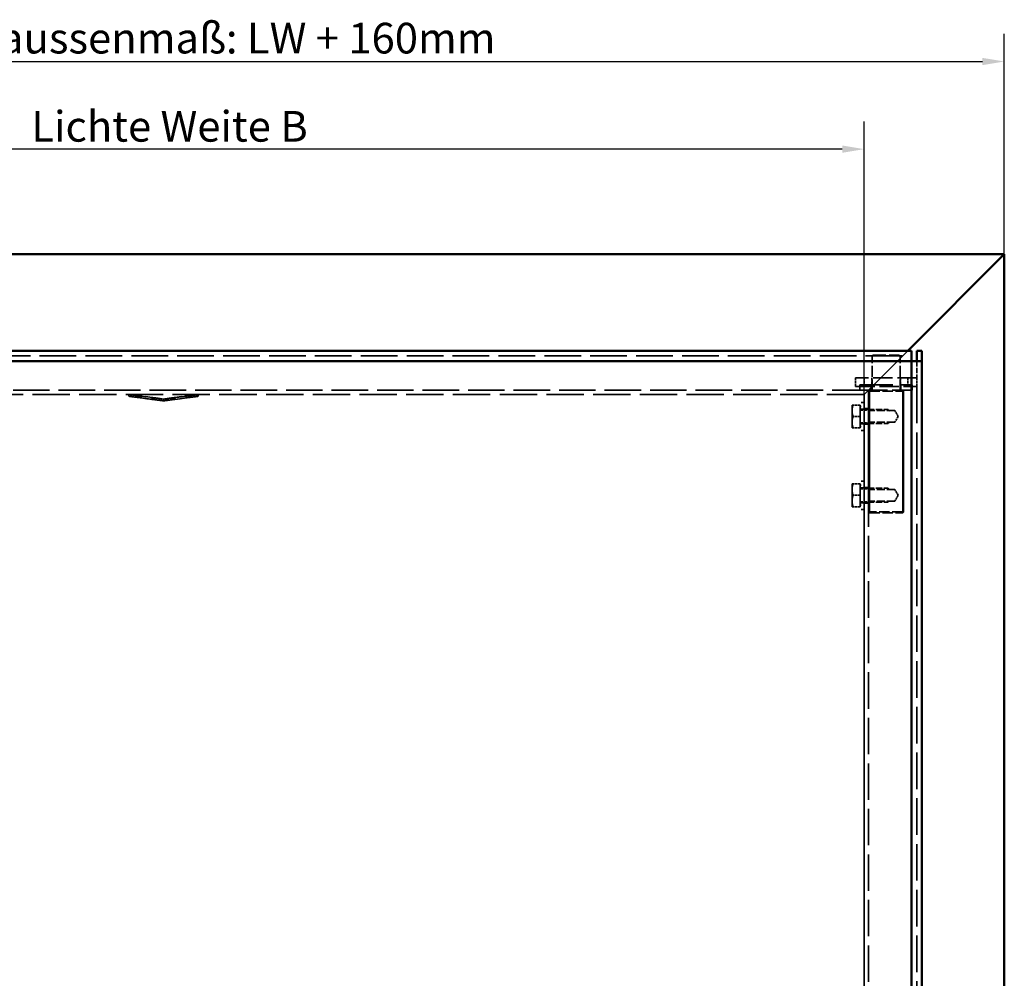
# Model space of a CAD drawing. Extents: x 157 to 1281, y 181 to 1947.
# Drawn here: x 719 to 1281, y 728 to 1275 of the extents above; entities that cross this region are included whole.
import ezdxf

# ---------------------------------------------------------------- set-up
doc = ezdxf.new("R2010")
doc.units = 0
doc.header["$LTSCALE"] = 5
doc.linetypes.add('DASHED', pattern=[0.2067, 0.1654, -0.0413])
for name, color, linetype, lineweight in [('Bemaßungen(DIN)', 7, 'Continuous', 25), ('Sichtbare Kanten(DIN)', 7, 'Continuous', 50), ('Sichtbare tangentiale Kanten(DIN)', 7, 'Continuous', 50), ('Verdeckte Kanten(DIN)', 7, 'DASHED', 35), ('Verdeckte tangentiale Kanten(DIN)', 7, 'DASHED', 35)]:
    doc.layers.add(name, color=color, linetype=linetype, lineweight=lineweight)
doc.styles.add('Aktuell-BSI', font='ARIAL.TTF')
doc.dimstyles.new('DIN - Andere', dxfattribs={"dimscale": 5, "dimtxt": 3.5, "dimasz": 2.5, "dimexe": 3.175, "dimexo": 0, "dimgap": 0.8, "dimtad": 1, "dimrnd": 1e-08, "dimtxsty": 'Aktuell-BSI', "dimcen": 0.09, "dimdle": 10, "dimclrd": 7, "dimclre": 7, "dimclrt": 7, "dimadec": 0, "dimazin": 2, "dimtfac": 1, "dimtmove": 0, "dimatfit": 3, "dimfxl": 1, "dimtolj": 1, "dimlwd": 25, "dimlwe": 25, "dimarcsym": 0})

# ---------------------------------------------------------------- blocks, each defined once
blk = doc.blocks.new('*D6')
at = {"layer": 'Bemaßungen(DIN)', "color": 7, "linetype": 'Continuous', "lineweight": 25}
for p, q in [((320.73, 1141.45), (320.73, 1267.32)), ((1280.73, 1141.45), (1280.73, 1267.32)), ((333.23, 1251.45), (1268.23, 1251.45))]:
    blk.add_line(p, q, dxfattribs=at)
at = {"layer": 'Bemaßungen(DIN)', "color": 7, "linetype": 'Continuous'}
for points in [[(333.23, 1253.53), (333.23, 1249.36), (320.73, 1251.45)], [(1268.23, 1253.53), (1268.23, 1249.36), (1280.73, 1251.45)]]:
    blk.add_solid(points, dxfattribs=at)
at = {"layer": 'Defpoints', "color": 0, "linetype": 'Continuous'}
for p in [(1280.73, 1251.45), (320.73, 1141.45), (1280.73, 1141.45)]:
    blk.add_point(p, dxfattribs=at)
at = {"layer": 'Bemaßungen(DIN)', "color": 7, "linetype": 'Continuous', "lineweight": 25, "insert": (609.2, 1273.54), "char_height": 17.5, "attachment_point": 1, "style": 'Aktuell-BSI'}
blk.add_mtext('\\A1; Rahmenaussenmaß: LW + 160mm', dxfattribs=at)
blk = doc.blocks.new('*D9')
at = {"layer": 'Bemaßungen(DIN)', "color": 7, "linetype": 'Continuous', "lineweight": 25}
for p, q in [((400.74, 1061.45), (400.74, 1217.32)), ((1200.74, 1061.45), (1200.74, 1217.32)), ((1188.24, 1201.45), (413.24, 1201.45))]:
    blk.add_line(p, q, dxfattribs=at)
at = {"layer": 'Bemaßungen(DIN)', "color": 7, "linetype": 'Continuous'}
for points in [[(413.24, 1203.53), (413.24, 1199.36), (400.74, 1201.45)], [(1188.24, 1203.53), (1188.24, 1199.36), (1200.74, 1201.45)]]:
    blk.add_solid(points, dxfattribs=at)
at = {"layer": 'Defpoints', "color": 0, "linetype": 'Continuous'}
for p in [(400.74, 1201.45), (400.74, 1061.45), (1200.74, 1061.45)]:
    blk.add_point(p, dxfattribs=at)
at = {"layer": 'Bemaßungen(DIN)', "color": 7, "linetype": 'Continuous', "lineweight": 25, "insert": (720.08, 1223.23), "char_height": 17.5, "attachment_point": 1, "style": 'Aktuell-BSI'}
blk.add_mtext('\\A1; Lichte Weite B', dxfattribs=at)

msp = doc.modelspace()

# ---------------------------------------------------------------- linework, layer by layer
at = {"layer": 'Sichtbare Kanten(DIN)'}
for p, q in [((1280.734, 1141.447), (320.734, 1141.447)), ((1280.734, 1141.447), (1225.734, 1086.447)), ((1225.734, 1086.447), (1280.734, 1141.447)), ((1280.734, 181.447), (1280.734, 1141.447)), ((1227.735, 1086.447), (389.735, 1086.447)), ((1227.735, 1086.447), (1227.735, 1080.447)), ((1230.735, 1086.447), (1233.735, 1086.447)), ((1230.735, 1086.447), (1230.735, 1080.447)), ((1233.735, 1080.447), (1233.735, 1086.447)), ((1227.735, 1080.447), (1233.735, 1080.447)), ((1233.735, 242.447), (1233.735, 1080.447))]:
    msp.add_line(p, q, dxfattribs=at)
at = {"layer": 'Sichtbare tangentiale Kanten(DIN)'}
for p, q in [((1227.735, 1080.447), (389.735, 1080.447)), ((1227.735, 242.447), (1227.735, 1080.447))]:
    msp.add_line(p, q, dxfattribs=at)
at = {"layer": 'Verdeckte Kanten(DIN)', "ltscale": 27.367462}
for p, q in [((1200.734, 1061.447), (1280.734, 1141.447)), ((1280.734, 1141.447), (1200.734, 1061.447))]:
    msp.add_line(p, q, dxfattribs=at)
at = {"layer": 'Verdeckte Kanten(DIN)', "ltscale": 25.104931}
msp.add_line((1280.734, 181.447), (1280.734, 1141.447), dxfattribs=at)
at = {"layer": 'Verdeckte Kanten(DIN)', "ltscale": 12.121315}
for p, q in [((1225.734, 1086.447), (1203.234, 1063.947)), ((1203.234, 1063.947), (1225.734, 1086.447))]:
    msp.add_line(p, q, dxfattribs=at)
at = {"layer": 'Verdeckte Kanten(DIN)', "ltscale": 25.338655}
msp.add_line((389.735, 1083.447), (1227.735, 1083.447), dxfattribs=at)
at = {"layer": 'Verdeckte Kanten(DIN)', "ltscale": 0.269265}
for p, q in [((1205.735, 1083.947), (1205.235, 1083.447)), ((1220.735, 1083.947), (1221.235, 1083.447)), ((1203.735, 1063.947), (1203.235, 1063.447)), ((1203.235, 1063.447), (1203.735, 1063.947)), ((1203.235, 1063.447), (1203.735, 1063.447)), ((1203.735, 1063.947), (1203.735, 1063.447)), ((1203.735, 1063.447), (1203.735, 1063.947)), ((1222.735, 1063.947), (1222.735, 1063.447)), ((1222.735, 1063.947), (1223.235, 1063.447)), ((1223.235, 1063.447), (1222.735, 1063.947)), ((1222.735, 1063.447), (1222.735, 1063.947)), ((1222.735, 1063.447), (1223.235, 1063.447)), ((1203.735, 1052.271), (1203.235, 1052.771)), ((1203.735, 1045.624), (1203.235, 1045.124)), ((1203.735, 1007.271), (1203.235, 1007.771)), ((1203.735, 1000.624), (1203.235, 1000.124)), ((1203.735, 993.947), (1203.235, 994.447)), ((1203.235, 994.447), (1203.735, 994.447)), ((1203.235, 994.447), (1203.735, 993.947)), ((1203.735, 994.447), (1203.735, 993.947)), ((1203.735, 993.947), (1203.735, 994.447)), ((1223.235, 994.447), (1222.735, 993.947)), ((1222.735, 994.447), (1222.735, 993.947)), ((1222.735, 993.947), (1223.235, 994.447)), ((1222.735, 994.447), (1223.235, 994.447)), ((1222.735, 993.947), (1222.735, 994.447))]:
    msp.add_line(p, q, dxfattribs=at)
at = {"layer": 'Verdeckte Kanten(DIN)', "ltscale": 7.428217}
for p, q in [((1205.235, 1063.947), (1205.235, 1083.447)), ((1221.235, 1063.947), (1221.235, 1083.447))]:
    msp.add_line(p, q, dxfattribs=at)
at = {"layer": 'Verdeckte Kanten(DIN)', "ltscale": 8.975572}
msp.add_line((1205.735, 1083.947), (1220.735, 1083.947), dxfattribs=at)
at = {"layer": 'Verdeckte Kanten(DIN)', "ltscale": 3.618824}
msp.add_line((1230.735, 1080.447), (1230.735, 1070.947), dxfattribs=at)
at = {"layer": 'Verdeckte Kanten(DIN)', "ltscale": 13.332776}
for p, q in [((1230.735, 1070.947), (1195.735, 1070.947)), ((1195.735, 1065.947), (1230.735, 1065.947))]:
    msp.add_line(p, q, dxfattribs=at)
at = {"layer": 'Verdeckte Kanten(DIN)', "ltscale": 1.904597}
for p, q in [((1195.735, 1065.947), (1195.735, 1070.947)), ((1205.035, 1070.947), (1205.035, 1065.947)), ((1221.435, 1070.947), (1221.435, 1065.947)), ((1230.735, 1065.947), (1230.735, 1070.947))]:
    msp.add_line(p, q, dxfattribs=at)
at = {"layer": 'Verdeckte Kanten(DIN)', "ltscale": 25.12602}
for p, q in [((1203.235, 1063.947), (398.235, 1063.947)), ((1203.234, 258.947), (1203.234, 1063.947)), ((1203.235, 258.947), (1203.235, 1063.947))]:
    msp.add_line(p, q, dxfattribs=at)
at = {"layer": 'Verdeckte Kanten(DIN)', "ltscale": 22.798204}
msp.add_line((1198.235, 1066.947), (1228.235, 1066.947), dxfattribs=at)
at = {"layer": 'Verdeckte Kanten(DIN)', "ltscale": 1.142718}
for p, q in [((1198.235, 1063.947), (1198.235, 1066.947)), ((1204.735, 1063.947), (1204.735, 1066.947)), ((1221.735, 1063.947), (1221.735, 1066.947)), ((1228.235, 1063.947), (1228.235, 1066.947))]:
    msp.add_line(p, q, dxfattribs=at)
at = {"layer": 'Verdeckte Kanten(DIN)', "ltscale": 1.346724}
for p, q in [((1203.235, 1063.947), (1200.735, 1061.447)), ((1200.735, 1061.447), (1203.235, 1063.947))]:
    msp.add_line(p, q, dxfattribs=at)
at = {"layer": 'Verdeckte Kanten(DIN)', "ltscale": 13.145178}
msp.add_line((1203.235, 1063.947), (1228.235, 1063.947), dxfattribs=at)
at = {"layer": 'Verdeckte Kanten(DIN)', "ltscale": 7.237743}
for p, q in [((1203.235, 1063.447), (1203.235, 1063.447)), ((1203.235, 994.447), (1203.235, 994.447)), ((1203.735, 993.947), (1203.735, 993.947))]:
    msp.add_line(p, q, dxfattribs=at)
at = {"layer": 'Verdeckte Kanten(DIN)', "ltscale": 22.254475}
for p, q in [((1203.235, 994.447), (1203.235, 1063.447)), ((1203.235, 1063.447), (1203.235, 994.447)), ((1203.735, 994.447), (1203.735, 1063.447)), ((1203.735, 1063.447), (1203.735, 994.447)), ((1222.735, 1063.447), (1222.735, 994.447)), ((1222.735, 994.447), (1222.735, 1063.447)), ((1223.235, 994.447), (1223.235, 1063.447)), ((1223.235, 1063.447), (1223.235, 994.447))]:
    msp.add_line(p, q, dxfattribs=at)
at = {"layer": 'Verdeckte Kanten(DIN)', "ltscale": 7.237747}
for p, q in [((1203.735, 1063.447), (1222.735, 1063.447)), ((1222.735, 994.447), (1203.735, 994.447)), ((1203.735, 993.947), (1222.735, 993.947))]:
    msp.add_line(p, q, dxfattribs=at)
at = {"layer": 'Verdeckte Kanten(DIN)'}
for p, q in [((1223.235, 1063.447), (1223.235, 1063.447)), ((1194.415, 1048.947), (1194.415, 1048.947)), ((1194.415, 1003.947), (1194.415, 1003.947)), ((1223.235, 994.447), (1223.235, 994.447))]:
    msp.add_line(p, q, dxfattribs=at)
at = {"layer": 'Verdeckte Kanten(DIN)', "ltscale": 25.25087}
msp.add_line((1230.735, 1065.947), (1230.735, 256.947), dxfattribs=at)
at = {"layer": 'Verdeckte Kanten(DIN)', "ltscale": 25.80229}
for p, q in [((1200.735, 1061.447), (400.735, 1061.447)), ((1200.734, 1061.447), (1200.734, 261.447)), ((1200.735, 261.447), (1200.735, 1061.447))]:
    msp.add_line(p, q, dxfattribs=at)
at = {"layer": 'Verdeckte Kanten(DIN)', "ltscale": 0.380839}
for p, q in [((781.1, 1060.456), (781.231, 1061.447)), ((781.231, 1061.447), (781.1, 1060.456)), ((781.232, 1061.447), (781.101, 1060.456)), ((820.627, 1061.447), (820.758, 1060.456)), ((820.759, 1060.456), (820.629, 1061.447)), ((820.759, 1060.456), (820.629, 1061.447))]:
    msp.add_line(p, q, dxfattribs=at)
at = {"layer": 'Verdeckte Kanten(DIN)', "ltscale": 25.157232}
for p, q in [((781.1, 1060.456), (781.101, 1060.456)), ((820.758, 1060.456), (820.759, 1060.456))]:
    msp.add_line(p, q, dxfattribs=at)
at = {"layer": 'Verdeckte Kanten(DIN)', "ltscale": 5.538459}
for p, q in [((786.059, 1059.803), (800.474, 1057.905)), ((786.189, 1060.795), (800.604, 1058.897)), ((815.672, 1060.795), (801.257, 1058.897)), ((815.802, 1059.803), (801.387, 1057.905))]:
    msp.add_line(p, q, dxfattribs=at)
at = {"layer": 'Verdeckte Kanten(DIN)', "ltscale": 0.384126}
for p, q in [((794.429, 1059.71), (794.429, 1058.701)), ((807.429, 1059.71), (807.429, 1058.701))]:
    msp.add_line(p, q, dxfattribs=at)
at = {"layer": 'Verdeckte Kanten(DIN)', "ltscale": 1.729066}
for p, q in [((800.472, 1057.905), (795.972, 1058.498)), ((800.603, 1058.897), (796.102, 1059.489)), ((801.255, 1058.897), (805.756, 1059.489)), ((801.386, 1057.905), (805.886, 1058.498))]:
    msp.add_line(p, q, dxfattribs=at)
at = {"layer": 'Verdeckte Kanten(DIN)', "ltscale": 3.244007}
for p, q in [((800.472, 1057.905), (800.472, 1057.905)), ((801.386, 1057.905), (801.386, 1057.905))]:
    msp.add_line(p, q, dxfattribs=at)
at = {"layer": 'Verdeckte Kanten(DIN)', "ltscale": 24.870068}
for p, q in [((800.472, 1057.905), (800.474, 1057.905)), ((801.386, 1057.905), (801.387, 1057.905))]:
    msp.add_line(p, q, dxfattribs=at)
at = {"layer": 'Verdeckte Kanten(DIN)', "ltscale": 3.241006}
for p, q in [((800.603, 1058.897), (800.603, 1058.897)), ((801.255, 1058.897), (801.255, 1058.897))]:
    msp.add_line(p, q, dxfattribs=at)
at = {"layer": 'Verdeckte Kanten(DIN)', "ltscale": 24.868544}
for p, q in [((800.604, 1058.897), (800.603, 1058.897)), ((801.257, 1058.897), (801.255, 1058.897))]:
    msp.add_line(p, q, dxfattribs=at)
at = {"layer": 'Verdeckte Kanten(DIN)', "ltscale": 3.237884}
for p, q in [((800.929, 1058.875), (800.929, 1058.875)), ((800.929, 1057.875), (800.929, 1057.875))]:
    msp.add_line(p, q, dxfattribs=at)
at = {"layer": 'Verdeckte Kanten(DIN)', "ltscale": 24.866957}
for p, q in [((800.929, 1058.875), (800.93, 1058.875)), ((800.929, 1057.875), (800.93, 1057.875))]:
    msp.add_line(p, q, dxfattribs=at)
at = {"layer": 'Verdeckte Kanten(DIN)', "ltscale": 0.609403}
for p, q in [((1199.135, 1056.947), (1200.735, 1056.947)), ((1199.135, 1053.147), (1200.735, 1053.147)), ((1199.135, 1044.747), (1200.735, 1044.747)), ((1199.135, 1040.947), (1200.735, 1040.947)), ((1199.135, 1011.947), (1200.735, 1011.947)), ((1199.135, 1008.147), (1200.735, 1008.147)), ((1199.135, 999.747), (1200.735, 999.747)), ((1199.135, 995.947), (1200.735, 995.947))]:
    msp.add_line(p, q, dxfattribs=at)
at = {"layer": 'Verdeckte Kanten(DIN)', "ltscale": 1.451372}
for p, q in [((1193.835, 1055.447), (1194.415, 1055.447)), ((1194.415, 1042.447), (1193.835, 1042.447)), ((1193.835, 1010.447), (1194.415, 1010.447)), ((1194.415, 997.447), (1193.835, 997.447))]:
    msp.add_line(p, q, dxfattribs=at)
at = {"layer": 'Verdeckte Kanten(DIN)', "ltscale": 1.569158}
for p, q in [((1198.535, 1055.447), (1194.415, 1055.447)), ((1198.535, 1048.947), (1194.415, 1048.947)), ((1198.535, 1042.447), (1194.415, 1042.447)), ((1198.535, 1010.447), (1194.415, 1010.447)), ((1198.535, 1003.947), (1194.415, 1003.947)), ((1198.535, 997.447), (1194.415, 997.447))]:
    msp.add_line(p, q, dxfattribs=at)
at = {"layer": 'Verdeckte Kanten(DIN)', "ltscale": 2.859061}
for p, q in [((1198.535, 1048.947), (1198.535, 1055.447)), ((1198.535, 1055.447), (1198.535, 1048.947)), ((1198.535, 1042.447), (1198.535, 1048.947)), ((1198.535, 1048.947), (1198.535, 1042.447)), ((1198.535, 1003.947), (1198.535, 1010.447)), ((1198.535, 1010.447), (1198.535, 1003.947)), ((1198.535, 997.447), (1198.535, 1003.947)), ((1198.535, 1003.947), (1198.535, 997.447))]:
    msp.add_line(p, q, dxfattribs=at)
at = {"layer": 'Verdeckte Kanten(DIN)', "ltscale": 0.228502}
for p, q in [((1198.535, 1054.647), (1199.135, 1054.647)), ((1198.535, 1043.247), (1199.135, 1043.247)), ((1198.535, 1009.647), (1199.135, 1009.647)), ((1198.535, 998.247), (1199.135, 998.247))]:
    msp.add_line(p, q, dxfattribs=at)
at = {"layer": 'Verdeckte Kanten(DIN)', "ltscale": 1.136275}
for p, q in [((1199.135, 1052.609), (1202.118, 1052.609)), ((1199.135, 1045.286), (1202.118, 1045.286)), ((1199.135, 1007.609), (1202.118, 1007.609)), ((1199.135, 1000.286), (1202.118, 1000.286))]:
    msp.add_line(p, q, dxfattribs=at)
at = {"layer": 'Verdeckte Kanten(DIN)', "ltscale": 0.952248}
for p, q in [((1203.235, 1053.447), (1200.735, 1053.447)), ((1203.235, 1044.447), (1200.735, 1044.447)), ((1203.235, 1008.447), (1200.735, 1008.447)), ((1203.235, 999.447), (1200.735, 999.447))]:
    msp.add_line(p, q, dxfattribs=at)
at = {"layer": 'Verdeckte Kanten(DIN)', "ltscale": 0.319207}
for p, q in [((1202.118, 1052.609), (1202.885, 1052.947)), ((1202.118, 1045.286), (1202.885, 1044.947)), ((1202.118, 1007.609), (1202.885, 1007.947)), ((1202.118, 1000.286), (1202.885, 999.947))]:
    msp.add_line(p, q, dxfattribs=at)
at = {"layer": 'Verdeckte Kanten(DIN)', "ltscale": 4.374259}
for p, q in [((1202.885, 1052.947), (1214.368, 1052.947)), ((1202.885, 1044.947), (1214.368, 1044.947)), ((1202.885, 1007.947), (1214.368, 1007.947)), ((1202.885, 999.947), (1214.368, 999.947))]:
    msp.add_line(p, q, dxfattribs=at)
at = {"layer": 'Verdeckte Kanten(DIN)', "ltscale": 5.52352}
for p, q in [((1218.235, 1052.271), (1203.735, 1052.271)), ((1218.235, 1045.624), (1203.735, 1045.624)), ((1218.235, 1007.271), (1203.735, 1007.271)), ((1218.235, 1000.624), (1203.735, 1000.624))]:
    msp.add_line(p, q, dxfattribs=at)
at = {"layer": 'Verdeckte Kanten(DIN)', "ltscale": 0.413031}
for p, q in [((1215.135, 1052.18), (1214.368, 1052.947)), ((1215.135, 1045.714), (1214.368, 1044.947)), ((1215.135, 1007.18), (1214.368, 1007.947)), ((1215.135, 1000.714), (1214.368, 999.947))]:
    msp.add_line(p, q, dxfattribs=at)
at = {"layer": 'Verdeckte Kanten(DIN)', "ltscale": 1.476918}
for p, q in [((1220.232, 1048.947), (1218.235, 1052.271)), ((1220.232, 1048.947), (1218.235, 1045.624)), ((1220.232, 1003.947), (1218.235, 1007.271)), ((1220.232, 1003.947), (1218.235, 1000.624))]:
    msp.add_line(p, q, dxfattribs=at)
at = {"layer": 'Verdeckte Kanten(DIN)', "ltscale": 0.349237, "flags": 128}
for points in [[(801.386, 1057.905), (801.348, 1057.901), (801.309, 1057.896), (801.271, 1057.892), (801.233, 1057.889), (801.195, 1057.886), (801.156, 1057.883), (801.118, 1057.881), (801.08, 1057.879), (801.042, 1057.877), (801.004, 1057.876), (800.967, 1057.876), (800.929, 1057.875), (800.891, 1057.876), (800.854, 1057.876), (800.816, 1057.877), (800.778, 1057.879), (800.74, 1057.881), (800.702, 1057.883), (800.664, 1057.886), (800.625, 1057.889), (800.587, 1057.892), (800.549, 1057.896), (800.51, 1057.901), (800.472, 1057.905)], [(800.472, 1057.905), (800.511, 1057.901), (800.549, 1057.896), (800.587, 1057.892), (800.625, 1057.889), (800.664, 1057.886), (800.702, 1057.883), (800.74, 1057.881), (800.778, 1057.879), (800.816, 1057.877), (800.854, 1057.876), (800.891, 1057.876), (800.929, 1057.875), (800.967, 1057.876), (801.005, 1057.876), (801.042, 1057.877), (801.08, 1057.879), (801.118, 1057.881), (801.156, 1057.883), (801.195, 1057.886), (801.233, 1057.889), (801.271, 1057.892), (801.309, 1057.896), (801.348, 1057.901), (801.386, 1057.905)]]:
    msp.add_lwpolyline(points, dxfattribs=at)
at = {"layer": 'Verdeckte Kanten(DIN)', "ltscale": 0.249326, "flags": 128}
for points in [[(800.603, 1058.897), (800.63, 1058.893), (800.658, 1058.89), (800.685, 1058.887), (800.712, 1058.885), (800.74, 1058.883), (800.767, 1058.881), (800.794, 1058.879), (800.821, 1058.878), (800.848, 1058.877), (800.875, 1058.876), (800.902, 1058.876), (800.929, 1058.875), (800.956, 1058.876), (800.983, 1058.876), (801.01, 1058.877), (801.037, 1058.878), (801.064, 1058.879), (801.091, 1058.881), (801.118, 1058.883), (801.146, 1058.885), (801.173, 1058.887), (801.201, 1058.89), (801.228, 1058.893), (801.255, 1058.897)], [(801.255, 1058.897), (801.228, 1058.893), (801.201, 1058.89), (801.173, 1058.887), (801.146, 1058.885), (801.119, 1058.883), (801.091, 1058.881), (801.064, 1058.879), (801.037, 1058.878), (801.01, 1058.877), (800.983, 1058.876), (800.956, 1058.876), (800.929, 1058.875), (800.902, 1058.876), (800.875, 1058.876), (800.848, 1058.877), (800.821, 1058.878), (800.794, 1058.879), (800.767, 1058.881), (800.74, 1058.883), (800.712, 1058.885), (800.685, 1058.887), (800.658, 1058.89), (800.63, 1058.893), (800.603, 1058.897)]]:
    msp.add_lwpolyline(points, dxfattribs=at)
at = {"layer": 'Verdeckte Kanten(DIN)', "ltscale": 1.451372, "flags": 128}
for points in [[(1193.835, 1052.197), (1193.836, 1052.328), (1193.839, 1052.457), (1193.844, 1052.587), (1193.851, 1052.717), (1193.86, 1052.847), (1193.87, 1052.976), (1193.883, 1053.106), (1193.898, 1053.237), (1193.915, 1053.367), (1193.934, 1053.499), (1193.954, 1053.63), (1193.977, 1053.763), (1194.002, 1053.896), (1194.029, 1054.03), (1194.057, 1054.166), (1194.088, 1054.302), (1194.121, 1054.44), (1194.157, 1054.579), (1194.194, 1054.719), (1194.234, 1054.861), (1194.276, 1055.005), (1194.32, 1055.15), (1194.366, 1055.298), (1194.415, 1055.447)], [(1194.415, 1055.447), (1194.366, 1055.298), (1194.32, 1055.15), (1194.276, 1055.005), (1194.234, 1054.861), (1194.194, 1054.719), (1194.157, 1054.579), (1194.122, 1054.44), (1194.089, 1054.302), (1194.058, 1054.166), (1194.029, 1054.03), (1194.002, 1053.896), (1193.977, 1053.763), (1193.954, 1053.63), (1193.934, 1053.499), (1193.915, 1053.367), (1193.898, 1053.237), (1193.883, 1053.106), (1193.871, 1052.976), (1193.86, 1052.847), (1193.851, 1052.717), (1193.844, 1052.587), (1193.839, 1052.457), (1193.836, 1052.328), (1193.835, 1052.197)], [(1194.415, 1048.947), (1194.366, 1049.097), (1194.32, 1049.244), (1194.275, 1049.39), (1194.234, 1049.533), (1194.194, 1049.675), (1194.157, 1049.816), (1194.121, 1049.955), (1194.088, 1050.092), (1194.057, 1050.229), (1194.029, 1050.364), (1194.002, 1050.498), (1193.977, 1050.632), (1193.954, 1050.764), (1193.934, 1050.896), (1193.915, 1051.027), (1193.898, 1051.158), (1193.883, 1051.288), (1193.87, 1051.418), (1193.86, 1051.548), (1193.851, 1051.678), (1193.844, 1051.807), (1193.839, 1051.937), (1193.836, 1052.067), (1193.835, 1052.197)], [(1193.835, 1052.197), (1193.836, 1052.067), (1193.839, 1051.937), (1193.844, 1051.807), (1193.851, 1051.678), (1193.86, 1051.548), (1193.871, 1051.418), (1193.883, 1051.288), (1193.898, 1051.158), (1193.915, 1051.027), (1193.934, 1050.896), (1193.954, 1050.764), (1193.977, 1050.632), (1194.002, 1050.498), (1194.029, 1050.364), (1194.058, 1050.229), (1194.089, 1050.092), (1194.122, 1049.955), (1194.157, 1049.816), (1194.194, 1049.675), (1194.234, 1049.533), (1194.276, 1049.39), (1194.32, 1049.244), (1194.366, 1049.097), (1194.415, 1048.947)], [(1193.835, 1045.697), (1193.836, 1045.828), (1193.839, 1045.957), (1193.844, 1046.087), (1193.851, 1046.217), (1193.86, 1046.347), (1193.87, 1046.476), (1193.883, 1046.606), (1193.898, 1046.737), (1193.915, 1046.867), (1193.934, 1046.999), (1193.954, 1047.13), (1193.977, 1047.263), (1194.002, 1047.396), (1194.029, 1047.53), (1194.057, 1047.666), (1194.088, 1047.802), (1194.121, 1047.94), (1194.157, 1048.079), (1194.194, 1048.219), (1194.234, 1048.361), (1194.275, 1048.505), (1194.32, 1048.65), (1194.366, 1048.798), (1194.415, 1048.947)], [(1194.415, 1048.947), (1194.366, 1048.798), (1194.32, 1048.65), (1194.276, 1048.505), (1194.234, 1048.361), (1194.194, 1048.219), (1194.157, 1048.079), (1194.122, 1047.94), (1194.089, 1047.802), (1194.058, 1047.666), (1194.029, 1047.53), (1194.002, 1047.396), (1193.977, 1047.263), (1193.954, 1047.13), (1193.934, 1046.999), (1193.915, 1046.867), (1193.898, 1046.737), (1193.883, 1046.606), (1193.871, 1046.476), (1193.86, 1046.347), (1193.851, 1046.217), (1193.844, 1046.087), (1193.839, 1045.957), (1193.836, 1045.828), (1193.835, 1045.697)], [(1194.415, 1042.447), (1194.366, 1042.597), (1194.32, 1042.744), (1194.276, 1042.89), (1194.234, 1043.033), (1194.194, 1043.175), (1194.157, 1043.316), (1194.121, 1043.455), (1194.088, 1043.592), (1194.057, 1043.729), (1194.029, 1043.864), (1194.002, 1043.998), (1193.977, 1044.132), (1193.954, 1044.264), (1193.934, 1044.396), (1193.915, 1044.527), (1193.898, 1044.658), (1193.883, 1044.788), (1193.87, 1044.918), (1193.86, 1045.048), (1193.851, 1045.178), (1193.844, 1045.307), (1193.839, 1045.437), (1193.836, 1045.567), (1193.835, 1045.697)], [(1193.835, 1045.697), (1193.836, 1045.567), (1193.839, 1045.437), (1193.844, 1045.307), (1193.851, 1045.178), (1193.86, 1045.048), (1193.871, 1044.918), (1193.883, 1044.788), (1193.898, 1044.658), (1193.915, 1044.527), (1193.934, 1044.396), (1193.954, 1044.264), (1193.977, 1044.132), (1194.002, 1043.998), (1194.029, 1043.864), (1194.058, 1043.729), (1194.089, 1043.592), (1194.122, 1043.455), (1194.157, 1043.316), (1194.194, 1043.175), (1194.234, 1043.033), (1194.276, 1042.89), (1194.32, 1042.744), (1194.366, 1042.597), (1194.415, 1042.447)], [(1193.835, 1007.197), (1193.836, 1007.328), (1193.839, 1007.457), (1193.844, 1007.587), (1193.851, 1007.717), (1193.86, 1007.847), (1193.87, 1007.976), (1193.883, 1008.106), (1193.898, 1008.237), (1193.915, 1008.367), (1193.934, 1008.499), (1193.954, 1008.63), (1193.977, 1008.763), (1194.002, 1008.896), (1194.029, 1009.03), (1194.057, 1009.166), (1194.088, 1009.302), (1194.121, 1009.44), (1194.157, 1009.579), (1194.194, 1009.719), (1194.234, 1009.861), (1194.276, 1010.005), (1194.32, 1010.15), (1194.366, 1010.298), (1194.415, 1010.447)], [(1194.415, 1010.447), (1194.366, 1010.298), (1194.32, 1010.15), (1194.276, 1010.005), (1194.234, 1009.861), (1194.194, 1009.719), (1194.157, 1009.579), (1194.122, 1009.44), (1194.089, 1009.302), (1194.058, 1009.166), (1194.029, 1009.03), (1194.002, 1008.896), (1193.977, 1008.763), (1193.954, 1008.63), (1193.934, 1008.499), (1193.915, 1008.367), (1193.898, 1008.237), (1193.883, 1008.106), (1193.871, 1007.976), (1193.86, 1007.847), (1193.851, 1007.717), (1193.844, 1007.587), (1193.839, 1007.457), (1193.836, 1007.328), (1193.835, 1007.197)], [(1194.415, 1003.947), (1194.366, 1004.097), (1194.32, 1004.244), (1194.275, 1004.39), (1194.234, 1004.533), (1194.194, 1004.675), (1194.157, 1004.816), (1194.121, 1004.955), (1194.088, 1005.092), (1194.057, 1005.229), (1194.029, 1005.364), (1194.002, 1005.498), (1193.977, 1005.632), (1193.954, 1005.764), (1193.934, 1005.896), (1193.915, 1006.027), (1193.898, 1006.158), (1193.883, 1006.288), (1193.87, 1006.418), (1193.86, 1006.548), (1193.851, 1006.678), (1193.844, 1006.807), (1193.839, 1006.937), (1193.836, 1007.067), (1193.835, 1007.197)], [(1193.835, 1007.197), (1193.836, 1007.067), (1193.839, 1006.937), (1193.844, 1006.807), (1193.851, 1006.678), (1193.86, 1006.548), (1193.871, 1006.418), (1193.883, 1006.288), (1193.898, 1006.158), (1193.915, 1006.027), (1193.934, 1005.896), (1193.954, 1005.764), (1193.977, 1005.632), (1194.002, 1005.498), (1194.029, 1005.364), (1194.058, 1005.229), (1194.089, 1005.092), (1194.122, 1004.955), (1194.157, 1004.816), (1194.194, 1004.675), (1194.234, 1004.533), (1194.276, 1004.39), (1194.32, 1004.244), (1194.366, 1004.097), (1194.415, 1003.947)], [(1193.835, 1000.697), (1193.836, 1000.828), (1193.839, 1000.957), (1193.844, 1001.087), (1193.851, 1001.217), (1193.86, 1001.347), (1193.87, 1001.476), (1193.883, 1001.606), (1193.898, 1001.737), (1193.915, 1001.867), (1193.934, 1001.999), (1193.954, 1002.13), (1193.977, 1002.263), (1194.002, 1002.396), (1194.029, 1002.53), (1194.057, 1002.666), (1194.088, 1002.802), (1194.121, 1002.94), (1194.157, 1003.079), (1194.194, 1003.219), (1194.234, 1003.361), (1194.275, 1003.505), (1194.32, 1003.65), (1194.366, 1003.798), (1194.415, 1003.947)], [(1194.415, 1003.947), (1194.366, 1003.798), (1194.32, 1003.65), (1194.276, 1003.505), (1194.234, 1003.361), (1194.194, 1003.219), (1194.157, 1003.079), (1194.122, 1002.94), (1194.089, 1002.802), (1194.058, 1002.666), (1194.029, 1002.53), (1194.002, 1002.396), (1193.977, 1002.263), (1193.954, 1002.13), (1193.934, 1001.999), (1193.915, 1001.867), (1193.898, 1001.737), (1193.883, 1001.606), (1193.871, 1001.476), (1193.86, 1001.347), (1193.851, 1001.217), (1193.844, 1001.087), (1193.839, 1000.957), (1193.836, 1000.828), (1193.835, 1000.697)], [(1194.415, 997.447), (1194.366, 997.597), (1194.32, 997.744), (1194.276, 997.89), (1194.234, 998.033), (1194.194, 998.175), (1194.157, 998.316), (1194.121, 998.455), (1194.088, 998.592), (1194.057, 998.729), (1194.029, 998.864), (1194.002, 998.998), (1193.977, 999.132), (1193.954, 999.264), (1193.934, 999.396), (1193.915, 999.527), (1193.898, 999.658), (1193.883, 999.788), (1193.87, 999.918), (1193.86, 1000.048), (1193.851, 1000.178), (1193.844, 1000.307), (1193.839, 1000.437), (1193.836, 1000.567), (1193.835, 1000.697)], [(1193.835, 1000.697), (1193.836, 1000.567), (1193.839, 1000.437), (1193.844, 1000.307), (1193.851, 1000.178), (1193.86, 1000.048), (1193.871, 999.918), (1193.883, 999.788), (1193.898, 999.658), (1193.915, 999.527), (1193.934, 999.396), (1193.954, 999.264), (1193.977, 999.132), (1194.002, 998.998), (1194.029, 998.864), (1194.058, 998.729), (1194.089, 998.592), (1194.122, 998.455), (1194.157, 998.316), (1194.194, 998.175), (1194.234, 998.033), (1194.276, 997.89), (1194.32, 997.744), (1194.366, 997.597), (1194.415, 997.447)]]:
    msp.add_lwpolyline(points, dxfattribs=at)
at = {"layer": 'Verdeckte Kanten(DIN)', "ltscale": 0.348954}
for centre in [(800.929, 1061.375), (800.93, 1061.375)]:
    msp.add_arc(centre, 3.5, 262.5, 277.5, dxfattribs=at)
at = {"layer": 'Verdeckte Kanten(DIN)', "ltscale": 0.249224}
for centre in [(800.929, 1061.375), (800.93, 1061.375)]:
    msp.add_arc(centre, 2.5, 262.5, 277.5, dxfattribs=at)
at = {"layer": 'Verdeckte Kanten(DIN)', "ltscale": 8.975572}
for centre, major_axis, start_param, end_param in [((795.972, 1058.498), (-14.872, 1.958), 6.2831016, 7.8539721), ((796.102, 1059.489), (-14.872, 1.958), 0.0000137, 1.5707984), ((805.756, 1059.489), (14.872, 1.958), 6.2831115, 7.8539912), ((805.886, 1058.498), (14.872, 1.958), 0.0000459, 1.570824)]:
    msp.add_ellipse(centre, major_axis=major_axis, ratio=0.0000013, start_param=start_param, end_param=end_param, dxfattribs=at)
at = {"layer": 'Verdeckte Kanten(DIN)', "ltscale": 2.991791}
for centre, start_param, end_param in [((786.059, 1059.803), 4.7123911, 6.283199), ((786.189, 1060.795), 4.7123794, 6.2832262)]:
    msp.add_ellipse(centre, major_axis=(-4.957, 0.653), ratio=0.0000013, start_param=start_param, end_param=end_param, dxfattribs=at)
at = {"layer": 'Verdeckte Kanten(DIN)', "ltscale": 7.561552}
for major_axis, start_param, end_param in [((6.5, -0.856), 1.6210487, 4.6621944), ((6.5, 0.856), 4.7625662, 7.8037119)]:
    msp.add_ellipse((800.929, 1058.854), major_axis=major_axis, ratio=0.0000012, start_param=start_param, end_param=end_param, dxfattribs=at)
at = {"layer": 'Verdeckte Kanten(DIN)', "ltscale": 7.461067}
for major_axis, start_param, end_param in [((6.5, -0.856), 1.6410946, 4.6420046), ((6.5, 0.856), 4.7827559, 7.7836659)]:
    msp.add_ellipse((800.929, 1057.845), major_axis=major_axis, ratio=0.0000012, start_param=start_param, end_param=end_param, dxfattribs=at)
at = {"layer": 'Verdeckte Kanten(DIN)', "ltscale": 2.991772}
for centre, start_param, end_param in [((815.671, 1060.795), 4.7130249, 6.284438), ((815.802, 1059.803), 4.7123985, 6.2832491)]:
    msp.add_ellipse(centre, major_axis=(4.957, 0.653), ratio=0.0000013, start_param=start_param, end_param=end_param, dxfattribs=at)
at = {"layer": 'Verdeckte Kanten(DIN)', "ltscale": 2.592872}
for centre, major_axis, start_param, end_param in [((1193.835, 1048.947), (0, 6.5), 0.0000151, 1.047207), ((1193.835, 1048.947), (0, 6.5), 5.2359883, 6.2831867), ((1193.835, 1048.947), (0, -6.5), 4.1887902, 5.2359878), ((1193.835, 1048.947), (0, 6.5), 4.1887902, 5.2359878), ((1193.835, 1048.947), (0, -6.5), 5.2359878, 6.2831853), ((1193.835, 1048.947), (0, -6.5), 6.2831806, 7.3303799), ((1193.835, 1003.947), (0, 6.5), 0.0000151, 1.047207), ((1193.835, 1003.947), (0, 6.5), 5.2359883, 6.2831867), ((1193.835, 1003.947), (0, -6.5), 4.1887902, 5.2359878), ((1193.835, 1003.947), (0, 6.5), 4.1887902, 5.2359878), ((1193.835, 1003.947), (0, -6.5), 5.2359878, 6.2831853), ((1193.835, 1003.947), (0, -6.5), 6.2831806, 7.3303799)]:
    msp.add_ellipse(centre, major_axis=major_axis, ratio=0.0000096, start_param=start_param, end_param=end_param, dxfattribs=at)
at = {"layer": 'Verdeckte Kanten(DIN)', "ltscale": 13.64292}
for centre in [(1198.535, 1048.947), (1199.135, 1048.947), (1198.535, 1003.947), (1199.135, 1003.947)]:
    msp.add_ellipse(centre, major_axis=(0, 5.7), ratio=0.0000096, start_param=6.2831839, end_param=6.2831853, dxfattribs=at)
at = {"layer": 'Verdeckte Kanten(DIN)', "ltscale": 8.764245}
for centre in [(1199.135, 1048.947), (1202.118, 1048.947), (1199.135, 1003.947), (1202.118, 1003.947)]:
    msp.add_ellipse(centre, major_axis=(0, 3.662), ratio=0.0000096, start_param=6.2831839, end_param=6.2831853, dxfattribs=at)
at = {"layer": 'Verdeckte Kanten(DIN)', "ltscale": 9.57395}
for centre in [(1202.885, 1048.947), (1214.368, 1048.947), (1202.885, 1003.947), (1214.368, 1003.947)]:
    msp.add_ellipse(centre, major_axis=(0, 4), ratio=0.0000096, start_param=6.2831839, end_param=6.2831853, dxfattribs=at)
at = {"layer": 'Verdeckte Kanten(DIN)', "ltscale": 9.151494}
for centre in [(1203.235, 1048.947), (1203.235, 1003.947)]:
    msp.add_ellipse(centre, major_axis=(0, 3.823), ratio=0.0000096, start_param=6.2831839, end_param=6.2831853, dxfattribs=at)
at = {"layer": 'Verdeckte Kanten(DIN)', "ltscale": 7.954738}
for centre in [(1203.735, 1048.947), (1218.235, 1048.947), (1203.735, 1003.947), (1218.235, 1003.947)]:
    msp.add_ellipse(centre, major_axis=(0, 3.323), ratio=0.0000096, start_param=6.2831839, end_param=6.2831853, dxfattribs=at)
at = {"layer": 'Verdeckte Kanten(DIN)', "ltscale": 7.738574}
for centre in [(1215.135, 1048.947), (1215.135, 1003.947)]:
    msp.add_ellipse(centre, major_axis=(0, 3.233), ratio=0.0000096, start_param=6.2831839, end_param=6.2831853, dxfattribs=at)
at = {"layer": 'Verdeckte Kanten(DIN)', "ltscale": 10.052651}
for centre in [(1199.135, 1048.947), (1200.735, 1048.947), (1199.135, 1003.947), (1200.735, 1003.947)]:
    msp.add_ellipse(centre, major_axis=(0, -4.2), ratio=0.0000096, start_param=6.2831839, end_param=6.2831853, dxfattribs=at)
at = {"layer": 'Verdeckte Kanten(DIN)', "ltscale": 24.318085}
for centre in [(1199.135, 1048.947), (1200.735, 1048.947), (1199.135, 1003.947), (1200.735, 1003.947)]:
    msp.add_ellipse(centre, major_axis=(0, -8), ratio=0.0000096, start_param=6.2831839, end_param=6.2831853, dxfattribs=at)
at = {"layer": 'Verdeckte Kanten(DIN)', "ltscale": 10.770705}
for centre in [(1200.735, 1048.947), (1203.235, 1048.947), (1200.735, 1003.947), (1203.235, 1003.947)]:
    msp.add_ellipse(centre, major_axis=(0, -4.5), ratio=0.0000096, start_param=6.2831839, end_param=6.2831853, dxfattribs=at)
at = {"layer": 'Verdeckte tangentiale Kanten(DIN)', "ltscale": 1.904597}
for p, q in [((1200.735, 1065.947), (1200.735, 1070.947)), ((1225.735, 1065.947), (1225.735, 1070.947))]:
    msp.add_line(p, q, dxfattribs=at)
at = {"layer": 'Verdeckte tangentiale Kanten(DIN)', "ltscale": 0.380839}
for p, q in [((786.059, 1059.803), (786.189, 1060.795)), ((796.102, 1059.489), (795.972, 1058.498)), ((805.886, 1058.498), (805.756, 1059.489)), ((815.672, 1060.795), (815.802, 1059.803))]:
    msp.add_line(p, q, dxfattribs=at)

# ---------------------------------------------------------------- dimensions: what is measured, and where the dimension line sits
at = {"layer": 'Bemaßungen(DIN)', "color": 7, "linetype": 'Continuous', "lineweight": 25}
for base, p1, p2, text, picture, middle in [((1280.734, 1251.447), (320.734, 1141.447), (1280.734, 1141.447), ' Rahmenaussenmaß: LW + 160mm', '*D6', (800.734, 1251.447)), ((400.735, 1201.447), (1200.735, 1061.447), (400.735, 1061.447), ' Lichte Weite B', '*D9', (800.735, 1201.447))]:
    dim = msp.add_linear_dim(base=base, p1=p1, p2=p2, angle=180, text=text, dimstyle='DIN - Andere', override={"dimdec": 2, "dimtp": 0, "dimtm": 0, "dimtdec": 2}, dxfattribs=at)
    dim.commit()
    dim.dimension.update_dxf_attribs({"geometry": picture, "text_midpoint": middle, "dimtype": 160})

doc.saveas('drawing.dxf')
